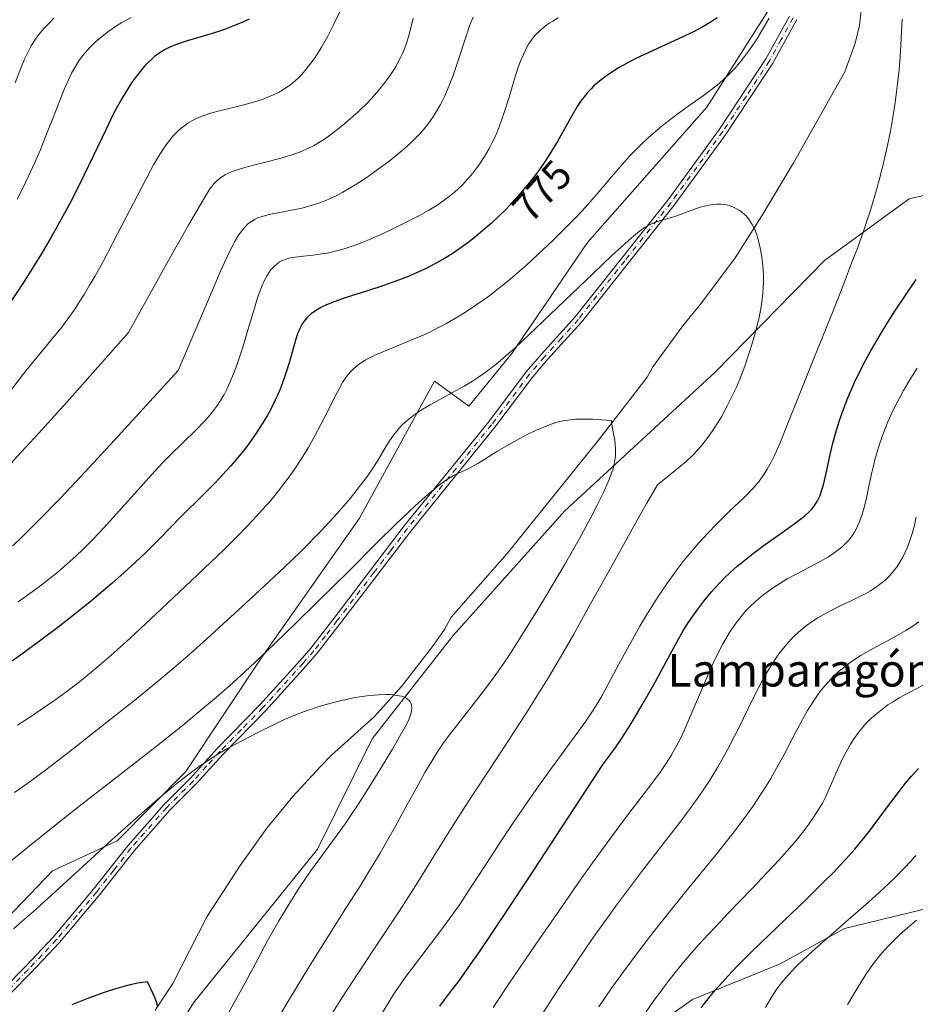
# Model space of a CAD drawing. Units: metres. Extents: x 638657 to 642125, y 4704354 to 4706734.
# Drawn here: x 640814 to 641033, y 4705063 to 4705304 of the extents above; entities that cross this region are included whole.
import ezdxf
from ezdxf.enums import TextEntityAlignment as Align

# ---------------------------------------------------------------- set-up
doc = ezdxf.new("R2010")
doc.units = ezdxf.units.M
doc.header["$MEASUREMENT"] = 0
doc.linetypes.add('DGN Style 4', pattern=[2.638475, 1.318413, -0.659207, 0.001648, -0.659207])
for name, color, linetype, lineweight in [('Arbolado forestal CxS', 92, 'Continuous', 0), ('Camino Cxs', 7, 'Continuous', 0), ('Camino eje', 30, 'DGN Style 4', 13), ('Corriente natural lineal', 142, 'Continuous', 13), ('Cultivos herbáceos CxS', 92, 'Continuous', 0), ('Curva de nivel maestra', 30, 'Continuous', 30), ('Curva de nivel normal', 30, 'Continuous', 0), ('Matorral CxS', 135, 'Continuous', 0), ('Rótulo de curva de nivel directora', 7, 'Continuous', 0), ('Texto cartográfico', 7, 'Continuous', 0)]:
    doc.layers.add(name, color=color, linetype=linetype, lineweight=lineweight)
doc.styles.add('Style-Arial', font='txt')

# ---------------------------------------------------------------- blocks, each defined once
blk = doc.blocks.new('*U6')
at = {"layer": 'Cultivos herbáceos CxS', "color": 92, "linetype": 'Continuous', "lineweight": 0}
for points in [[(641040.1151, 4705310.4499, 772.0013), (641042.3529, 4705295.2489, 772.207), (641064.1409, 4705286.8415, 777.7363), (641081.4551, 4705279.6051, 781.7779), (641084.7267, 4705275.2301, 781.9817), (641086.7297, 4705270.8271, 782.0688), (641083.6517, 4705266.3091, 781.2294), (641070.3557, 4705264.1033, 778.4045), (641049.3835, 4705264.2677, 774.1451), (641048.104, 4705263.9727, 773.9413), (641031.0493, 4705260.0429, 770.8174), (641010.4099, 4705244.9623, 766.6651), (640983.6831, 4705217.6715, 762.4459), (640946.9345, 4705183.8001, 758.4428), (640919.6417, 4705153.3183, 756.2923), (640899.8603, 4705128.0897, 754.2271), (640886.4707, 4705101.0989, 753.7272), (640856.1559, 4705063.5581, 750.6505), (640838.9696, 4705035.8465, 749.9778), (640821.5059, 4705020.8377, 747.4105), (640800.3005, 4705002.5669, 744.5958)], [(640810.5919, 4705084.1411, 757.3753), (640821.7742, 4705095.8309, 757.588), (640837.4985, 4705103.1747, 755.9484), (640854.2858, 4705120.0745, 756.6429), (640872.7424, 4705147.8161, 761.104), (640896.7751, 4705182.0369, 764.0246), (640915.1067, 4705215.4947, 766.8637), (640923.5018, 4705209.3275, 764.2863), (640934.0209, 4705222.2743, 765.8306), (640952.4915, 4705249.3801, 768.8593), (640981.6333, 4705282.4447, 769.7956), (640998.8339, 4705309.5217, 772.4491)]]:
    blk.add_polyline3d(points, dxfattribs=at)

msp = doc.modelspace()

# ---------------------------------------------------------------- linework, layer by layer
at = {"layer": 'Arbolado forestal CxS', "color": 92, "linetype": 'Continuous', "lineweight": 0}
for points in [[(640800.3005, 4705002.5669, 744.5958), (640821.5059, 4705020.8377, 747.4105), (640838.9696, 4705035.8465, 749.9778), (640856.1559, 4705063.5581, 750.6505), (640886.4707, 4705101.0989, 753.7272), (640899.8603, 4705128.0897, 754.2271), (640919.6417, 4705153.3183, 756.2923), (640946.9345, 4705183.8001, 758.4428), (640983.6831, 4705217.6715, 762.4459), (641010.4099, 4705244.9623, 766.6651), (641031.0493, 4705260.0429, 770.8174), (641048.104, 4705263.9727, 773.9413), (641049.3835, 4705264.2677, 774.1451), (641070.3557, 4705264.1033, 778.4045), (641083.6517, 4705266.3091, 781.2294), (641086.7297, 4705270.8271, 782.0688), (641084.7267, 4705275.2301, 781.9817), (641081.4551, 4705279.6051, 781.7779), (641064.1409, 4705286.8415, 777.7363), (641042.3529, 4705295.2489, 772.207), (641040.1151, 4705310.4499, 772.0013)], [(640800.3005, 4705002.5669, 744.5958), (640821.5059, 4705020.8377, 747.4105), (640838.9696, 4705035.8465, 749.9778), (640856.1559, 4705063.5581, 750.6505), (640886.4707, 4705101.0989, 753.7272), (640899.8603, 4705128.0897, 754.2271), (640919.6417, 4705153.3183, 756.2923), (640946.9345, 4705183.8001, 758.4428), (640983.6831, 4705217.6715, 762.4459), (641010.4099, 4705244.9623, 766.6651), (641031.0493, 4705260.0429, 770.8174), (641048.104, 4705263.9727, 773.9413), (641049.3835, 4705264.2677, 774.1451), (641070.3557, 4705264.1033, 778.4045), (641083.6517, 4705266.3091, 781.2294), (641086.7297, 4705270.8271, 782.0688), (641084.7267, 4705275.2301, 781.9817), (641081.4551, 4705279.6051, 781.7779), (641064.1409, 4705286.8415, 777.7363), (641042.3529, 4705295.2489, 772.207), (641040.1151, 4705310.4499, 772.0013)], [(640998.8339, 4705309.5217, 772.4491), (640981.6333, 4705282.4447, 769.7956), (640952.4915, 4705249.3801, 768.8593), (640934.0209, 4705222.2743, 765.8306), (640923.5018, 4705209.3275, 764.2863), (640915.1067, 4705215.4947, 766.8637), (640896.7751, 4705182.0369, 764.0246), (640872.7424, 4705147.8161, 761.104), (640854.2858, 4705120.0745, 756.6429), (640837.4985, 4705103.1747, 755.9484), (640821.7742, 4705095.8309, 757.588), (640810.5919, 4705084.1411, 757.3753)], [(640998.8339, 4705309.5217, 772.4491), (640981.6333, 4705282.4447, 769.7956), (640952.4915, 4705249.3801, 768.8593), (640934.0209, 4705222.2743, 765.8306), (640923.5018, 4705209.3275, 764.2863), (640915.1067, 4705215.4947, 766.8637), (640896.7751, 4705182.0369, 764.0246), (640872.7424, 4705147.8161, 761.104), (640854.2858, 4705120.0745, 756.6429), (640837.4985, 4705103.1747, 755.9484), (640821.7742, 4705095.8309, 757.588), (640810.5919, 4705084.1411, 757.3753)], [(641035.4717, 4705086.6543, 808.1908), (641032.0449, 4705085.8235, 807.614), (641015.2453, 4705081.7505, 803.851), (640999.5489, 4705073.1369, 802.8143), (640978.1357, 4705064.3941, 798.1085), (640956.8613, 4705049.2995, 793.7897)], [(641035.4717, 4705086.6543, 808.1908), (641032.0449, 4705085.8235, 807.614), (641015.2453, 4705081.7505, 803.851), (640999.5489, 4705073.1369, 802.8143), (640978.1357, 4705064.3941, 798.1085), (640956.8613, 4705049.2995, 793.7897)]]:
    msp.add_polyline3d(points, dxfattribs=at)
at = {"layer": 'Camino Cxs', "color": 7, "linetype": 'Continuous', "lineweight": 0}
for points in [[(640810.1201, 4705067.3301, 753.0862), (640815.0501, 4705072.3501, 753.0942), (640821.9701, 4705079.6801, 753.2373), (640831.7601, 4705091.3201, 753.5504), (640840.1301, 4705101.9701, 754.3821), (640848.9101, 4705111.9901, 755.828), (640855.4301, 4705118.5001, 761.1976), (640861.9001, 4705125.6701, 761.1953), (640872.4401, 4705136.4101, 760.9421), (640882.2501, 4705147.2301, 758.2302), (640884.8601, 4705150.2401, 758.8343), (640890.4601, 4705157.5101, 758.9725), (640899.4801, 4705169.3001, 760.9825), (640907.7001, 4705180.1001, 760.491), (640928.2601, 4705205.4501, 764.3775), (640937.5301, 4705217.7801, 767.0521), (640941.2001, 4705222.0701, 765.5803), (640949.4801, 4705231.2201, 768.7054), (640972.1001, 4705259.7301, 771.6122), (640984.7301, 4705277.0301, 772.3101), (640996.1001, 4705294.2301, 771.8758), (641001.8201, 4705304.6901, 772.2358)], [(640810.1201, 4705067.3301, 753.0862), (640815.0501, 4705072.3501, 753.0942), (640821.9701, 4705079.6801, 753.2373), (640831.7601, 4705091.3201, 753.5504), (640840.1301, 4705101.9701, 754.3821), (640848.9101, 4705111.9901, 755.828), (640855.4301, 4705118.5001, 761.1976), (640861.9001, 4705125.6701, 761.1953), (640872.4401, 4705136.4101, 760.9421), (640882.2501, 4705147.2301, 758.2302), (640884.8601, 4705150.2401, 758.8343), (640890.4601, 4705157.5101, 758.9725), (640899.4801, 4705169.3001, 760.9825), (640907.7001, 4705180.1001, 760.491), (640928.2601, 4705205.4501, 764.3775), (640937.5301, 4705217.7801, 767.0521), (640941.2001, 4705222.0701, 765.5803), (640949.4801, 4705231.2201, 768.7054), (640972.1001, 4705259.7301, 771.6122), (640984.7301, 4705277.0301, 772.3101), (640996.1001, 4705294.2301, 771.8758), (641001.8201, 4705304.6901, 772.2358)], [(641003.6501, 4705303.8601, 770.6684), (640997.8101, 4705293.2001, 769.3403), (640986.3801, 4705275.8901, 770.3298), (640973.6901, 4705258.5201, 769.5654), (640951.0001, 4705229.9301, 766.4141), (640942.7001, 4705220.7401, 763.1826), (640939.0901, 4705216.5301, 764.6391), (640929.8401, 4705204.2201, 762.4436), (640909.2801, 4705178.8601, 759.6257), (640901.0701, 4705168.0801, 759.1943), (640892.0501, 4705156.2901, 757.7865), (640886.4101, 4705148.9801, 757.4913), (640883.7401, 4705145.9001, 757.2708), (640873.8901, 4705135.0401, 758.421), (640863.3601, 4705124.2901, 759.6246), (640856.8801, 4705117.1201, 759.7443), (640850.3701, 4705110.6201, 754.6892), (640841.6701, 4705100.6901, 753.9885), (640833.3201, 4705090.0501, 753.0978), (640823.4601, 4705078.3501, 752.6173), (640816.4901, 4705070.9601, 753.0633), (640811.4801, 4705065.8601, 752.881)], [(641003.6501, 4705303.8601, 770.6684), (640997.8101, 4705293.2001, 769.3403), (640986.3801, 4705275.8901, 770.3298), (640973.6901, 4705258.5201, 769.5654), (640951.0001, 4705229.9301, 766.4141), (640942.7001, 4705220.7401, 763.1826), (640939.0901, 4705216.5301, 764.6391), (640929.8401, 4705204.2201, 762.4436), (640909.2801, 4705178.8601, 759.6257), (640901.0701, 4705168.0801, 759.1943), (640892.0501, 4705156.2901, 757.7865), (640886.4101, 4705148.9801, 757.4913), (640883.7401, 4705145.9001, 757.2708), (640873.8901, 4705135.0401, 758.421), (640863.3601, 4705124.2901, 759.6246), (640856.8801, 4705117.1201, 759.7443), (640850.3701, 4705110.6201, 754.6892), (640841.6701, 4705100.6901, 753.9885), (640833.3201, 4705090.0501, 753.0978), (640823.4601, 4705078.3501, 752.6173), (640816.4901, 4705070.9601, 753.0633), (640811.4801, 4705065.8601, 752.881)]]:
    msp.add_polyline3d(points, dxfattribs=at)
at = {"layer": 'Camino eje', "color": 30, "linetype": 'DGN Style 4', "lineweight": 13}
msp.add_polyline3d([(641002.7351, 4705304.2751, 771.2809), (640999.8151, 4705298.9451, 771.8061), (640996.9551, 4705293.7151, 770.5013), (640991.2401, 4705285.0601, 771.7023), (640985.5551, 4705276.4601, 771.2801), (640979.2101, 4705267.7751, 767.9565), (640972.8951, 4705259.1251, 770.5032), (640961.5851, 4705244.8701, 767.9958), (640950.2401, 4705230.5751, 767.5495), (640946.0901, 4705225.9801, 765.2944), (640941.9501, 4705221.4051, 764.2223), (640940.1451, 4705219.3001, 765.4224), (640938.3101, 4705217.1551, 765.7795), (640929.0501, 4705204.8351, 763.3347), (640918.7701, 4705192.1551, 761.8249), (640908.4901, 4705179.4801, 760.0345), (640904.3801, 4705174.0801, 760.333), (640900.2751, 4705168.6901, 760.0467), (640891.2551, 4705156.9001, 758.3343), (640888.4551, 4705153.2651, 757.9893), (640885.6351, 4705149.6101, 758.1071), (640882.9951, 4705146.5651, 757.6547), (640873.1651, 4705135.7251, 759.609), (640867.9001, 4705130.3501, 759.2091), (640862.6301, 4705124.9801, 760.3996), (640859.3951, 4705121.3951, 762.8352), (640856.1551, 4705117.8101, 760.4832), (640849.6401, 4705111.3051, 755.2186), (640840.9001, 4705101.3301, 754.1481), (640836.7151, 4705096.0051, 753.7092), (640832.5401, 4705090.6851, 753.2735), (640827.6451, 4705084.8651, 753.0153), (640822.7151, 4705079.0151, 752.8456), (640819.2301, 4705075.3201, 753.0017), (640815.7701, 4705071.6551, 753.0319), (640810.8001, 4705066.5951, 752.967)], dxfattribs=at)
at = {"layer": 'Corriente natural lineal', "color": 142, "linetype": 'Continuous', "lineweight": 13}
msp.add_polyline3d([(641019.5601, 4705307.4301, 768.3754), (641018.9101, 4705302.4801, 768.0988), (641017.9201, 4705298.0701, 767.8469), (641015.3701, 4705291.0401, 767.4892), (641002.7701, 4705268.6401, 766.1458), (640995.1201, 4705255.8501, 765.0129), (640988.5501, 4705245.5901, 763.6692), (640980.4601, 4705234.7001, 762.4177), (640975.7601, 4705229.0301, 761.9136), (640968.4101, 4705218.9401, 761.1587), (640967.0601, 4705216.4601, 760.9768), (640955.1701, 4705201.0201, 759.6116), (640932.8401, 4705173.3501, 757.5459), (640919.1501, 4705157.7901, 756.503), (640917.5601, 4705154.8001, 756.3104), (640914.6301, 4705150.6601, 756.055), (640906.9901, 4705140.8401, 755.211), (640900.3101, 4705133.4401, 754.5385), (640889.9501, 4705124.1301, 753.8767), (640887.1901, 4705121.3501, 753.6531), (640880.4601, 4705113.9901, 753.133), (640874.1301, 4705106.2501, 752.6293), (640867.5901, 4705097.1501, 751.88), (640859.4901, 4705084.5601, 751.1652), (640851.1301, 4705068.2901, 750.2434), (640846.8101, 4705061.7901, 749.8689)], dxfattribs=at)
at = {"layer": 'Cultivos herbáceos CxS', "color": 92, "linetype": 'Continuous', "lineweight": 0}
for points in [[(640800.3005, 4705002.5669, 744.5958), (640821.5059, 4705020.8377, 747.4105), (640838.9696, 4705035.8465, 749.9778), (640856.1559, 4705063.5581, 750.6505), (640886.4707, 4705101.0989, 753.7272), (640899.8603, 4705128.0897, 754.2271), (640919.6417, 4705153.3183, 756.2923), (640946.9345, 4705183.8001, 758.4428), (640983.6831, 4705217.6715, 762.4459), (641010.4099, 4705244.9623, 766.6651), (641031.0493, 4705260.0429, 770.8174), (641048.104, 4705263.9727, 773.9413), (641049.3835, 4705264.2677, 774.1451), (641070.3557, 4705264.1033, 778.4045), (641083.6517, 4705266.3091, 781.2294), (641086.7297, 4705270.8271, 782.0688), (641084.7267, 4705275.2301, 781.9817), (641081.4551, 4705279.6051, 781.7779), (641064.1409, 4705286.8415, 777.7363), (641042.3529, 4705295.2489, 772.207), (641040.1151, 4705310.4499, 772.0013)], [(640998.8339, 4705309.5217, 772.4491), (640981.6333, 4705282.4447, 769.7956), (640952.4915, 4705249.3801, 768.8593), (640934.0209, 4705222.2743, 765.8306), (640923.5018, 4705209.3275, 764.2863), (640915.1067, 4705215.4947, 766.8637), (640896.7751, 4705182.0369, 764.0246), (640872.7424, 4705147.8161, 761.104), (640854.2858, 4705120.0745, 756.6429), (640837.4985, 4705103.1747, 755.9484), (640821.7742, 4705095.8309, 757.588), (640810.5919, 4705084.1411, 757.3753)]]:
    msp.add_polyline3d(points, dxfattribs=at)
at = {"layer": 'Curva de nivel maestra', "color": 30, "linetype": 'Continuous', "lineweight": 30, "flags": 128}
for points, elevation in [([(640984.17, 4705304.2301), (640982.45, 4705303.0901), (640980.54, 4705301.9901), (640978.68, 4705301.0201), (640974.92, 4705299.2401), (640968.37, 4705296.2301), (640964.32, 4705294.3001), (640962.17, 4705293.1901), (640959.93, 4705291.9201), (640958.06, 4705290.7501), (640956.91, 4705289.9501), (640955.7, 4705289.0301), (640954.61, 4705288.1201), (640953.96, 4705287.5401), (640953.36, 4705286.9301), (640952.48, 4705285.9801), (640951.64, 4705284.9701), (640950.95, 4705284.0501), (640949.99, 4705282.6101), (640948.73, 4705280.4801), (640946.8, 4705277.0101), (640945.14, 4705274.0501), (640943.95, 4705272.0501), (640942.44, 4705269.6901), (640940.93, 4705267.4801), (640939.82, 4705265.9501), (640938.33, 4705264.0401), (640936.13, 4705261.4101), (640934, 4705259.0301), (640932.5, 4705257.4501), (640930.71, 4705255.7001), (640928.93, 4705254.0201), (640927.49, 4705252.7501), (640925.28, 4705250.9101), (640923.56, 4705249.5501), (640921.57, 4705248.1101), (640919.63, 4705246.7801), (640918.38, 4705245.9701), (640917.12, 4705245.2201), (640915.14, 4705244.1101), (640913.08, 4705243.0301), (640911.25, 4705242.1701), (640908.5, 4705240.9901), (640905.43, 4705239.8001), (640902.69, 4705238.8501), (640898.5, 4705237.5001), (640893.49, 4705235.9001), (640890.53, 4705234.8701), (640888.68, 4705234.1201), (640887.67, 4705233.6601), (640886.94, 4705233.2601), (640885, 4705232.0201), (640883.9, 4705230.9701), (640883.22, 4705230.1701), (640882.77, 4705229.4801), (640882.18, 4705228.3601), (640881.61, 4705227.0301), (640881.17, 4705225.7301), (640880.52, 4705223.4501), (640879.62, 4705220.2201), (640878.86, 4705217.7101), (640877.96, 4705215.1001), (640877.18, 4705213.1301), (640876.15, 4705210.8201), (640875.08, 4705208.6601), (640874.27, 4705207.1801), (640873.17, 4705205.3301), (640871.51, 4705202.7501), (640869.69, 4705200.1801), (640868.3, 4705198.3401), (640867.12, 4705196.8901), (640865.32, 4705194.7801), (640863.29, 4705192.5501), (640861.5, 4705190.6701), (640858.44, 4705187.6001), (640853.21, 4705182.4101), (640847.86, 4705176.9801), (640844.43, 4705173.5701), (640842.13, 4705171.3601), (640839.19, 4705168.6701), (640836.26, 4705166.0701), (640834.13, 4705164.2501), (640831.32, 4705161.9101), (640827.25, 4705158.6201), (640823, 4705155.3001), (640819.2, 4705152.4201), (640813.9, 4705148.5501), (640809.49, 4705145.4401)], 775), ([(640869.81, 4705303.9401), (640868.4, 4705303.2701), (640866.22, 4705302.3601), (640863.75, 4705301.4401), (640861.54, 4705300.7001), (640854.19, 4705298.4901), (640851.8, 4705297.6701), (640850.23, 4705297.0101), (640849.26, 4705296.5201), (640848.22, 4705295.8901), (640847.25, 4705295.2301), (640846.64, 4705294.7701), (640846.06, 4705294.2701), (640845.16, 4705293.4201), (640844.31, 4705292.5401), (640843.79, 4705291.9601), (640842.25, 4705289.9901), (640841.07, 4705288.3901), (640838.83, 4705284.7701), (640837.54, 4705282.4901), (640836.59, 4705280.6901), (640834.82, 4705277.0901), (640831.67, 4705270.4501), (640829.41, 4705265.7401), (640827.93, 4705262.7401), (640825.93, 4705258.8601), (640823.38, 4705254.1301), (640821.42, 4705250.6601), (640819.1, 4705246.7201), (640816.72, 4705242.8401), (640814.62, 4705239.5601), (640811.71, 4705235.2201)], 800), ([(640916.37, 4705062.7301), (640917.51, 4705064.2901), (640919.24, 4705066.5501), (640920.84, 4705068.6301), (640922.44, 4705070.8401), (640924.63, 4705073.9601), (640925.9, 4705075.8301), (640929.58, 4705081.2701), (640933.32, 4705086.8801), (640937.94, 4705093.8901), (640956.27, 4705121.9301), (640958.02, 4705124.1501), (640959.33, 4705125.9501), (640960.42, 4705127.5301), (640961.95, 4705129.8801), (640963.53, 4705132.4501), (640965.87, 4705136.4001), (640968.57, 4705141.2001), (640974.8, 4705152.5901), (640976.06, 4705154.8301), (640976.74, 4705155.9601), (640977.8, 4705157.4901), (640979.46, 4705159.7801), (640980.93, 4705161.7001), (640982.81, 4705163.9701), (640984.61, 4705165.9901), (640985.89, 4705167.3101), (640987.44, 4705168.8001), (640989.06, 4705170.2501), (640990.49, 4705171.4501), (640993.04, 4705173.4601), (640995.63, 4705175.3901), (640999.46, 4705178.1101), (641003.57, 4705181.0201), (641005.68, 4705182.6401), (641006.67, 4705183.5301), (641007.23, 4705184.1301), (641007.86, 4705184.9101), (641008.3, 4705185.5601), (641008.62, 4705186.1101), (641009.01, 4705186.8801), (641009.31, 4705187.5801), (641009.69, 4705188.6501), (641010.12, 4705190.1301), (641010.8, 4705193.0001), (641011.71, 4705197.1301), (641012.47, 4705200.3101), (641013.34, 4705203.5301), (641014.07, 4705205.9001), (641015.02, 4705208.6401), (641016.09, 4705211.4201), (641016.96, 4705213.4601), (641017.72, 4705215.1301), (641018.95, 4705217.6601), (641020.41, 4705220.5001), (641021.84, 4705223.0901), (641023.97, 4705226.7601), (641025.9, 4705229.9301), (641027.6, 4705232.5901), (641030.09, 4705236.3601), (641032.8, 4705240.3101)], 775), ([(640980.28, 4705062.3701), (640981.65, 4705064.1801), (640983.67, 4705066.6401), (640985.35, 4705068.5701), (640986.82, 4705070.1701), (640989.15, 4705072.6101), (640992.58, 4705076.0501), (640998.75, 4705082.0101), (641005.82, 4705088.7801), (641007.91, 4705090.7901), (641010.49, 4705093.3501), (641012.49, 4705095.3701), (641014.5, 4705097.4801), (641016.33, 4705099.4701), (641017.77, 4705101.1101), (641019.6, 4705103.3101), (641021.37, 4705105.5601), (641023.92, 4705108.9601), (641026.52, 4705112.4701), (641028.36, 4705114.8801), (641030.23, 4705117.2301), (641031.66, 4705118.9201), (641033.4, 4705120.8201)], 800), ([(640847.5, 4705062.6101), (640847.26, 4705063.4601), (640846.87, 4705064.5001), (640846.3, 4705065.8101), (640844.91, 4705068.7401), (640842.56, 4705068.3801), (640840.74, 4705068.0001), (640839.18, 4705067.6001), (640836.89, 4705066.9301), (640834.4, 4705066.1101), (640830.53, 4705064.7001), (640826.49, 4705063.1101)], 750)]:
    msp.add_lwpolyline(points, dxfattribs=dict(at, elevation=elevation))
at = {"layer": 'Curva de nivel normal', "color": 30, "linetype": 'Continuous', "lineweight": 0, "flags": 128}
for points, elevation in [([(640892.94, 4705307.7701), (640890.42, 4705302.5401), (640888.98, 4705299.7701), (640887.36, 4705296.9301), (640885.89, 4705294.5901), (640884.9, 4705293.1701), (640883.76, 4705291.7101), (640882.63, 4705290.4101), (640881.9, 4705289.6501), (640881.15, 4705288.9601), (640879.95, 4705287.9701), (640878.7, 4705287.0701), (640877.76, 4705286.4701), (640876.98, 4705286.0401), (640875.91, 4705285.5001), (640874.96, 4705285.0801), (640873.59, 4705284.5501), (640872.15, 4705284.0501), (640870.86, 4705283.6601), (640868.16, 4705282.9401), (640862.91, 4705281.6201), (640860.37, 4705280.9401), (640859.25, 4705280.5801), (640858.05, 4705280.1301), (640856.94, 4705279.6601), (640856.1, 4705279.2501), (640854.92, 4705278.5601), (640854.05, 4705277.9801), (640853.2, 4705277.3101), (640852.55, 4705276.7501), (640851.77, 4705275.9801), (640851.16, 4705275.3101), (640850.34, 4705274.3201), (640849.5, 4705273.2101), (640848.77, 4705272.1301), (640847.65, 4705270.3601), (640846.45, 4705268.3301), (640845.69, 4705266.9601), (640842.47, 4705260.8401), (640838.77, 4705253.6501), (640834.01, 4705244.5901), (640832.07, 4705241.0801), (640830.81, 4705238.9001), (640829.44, 4705236.6201), (640828.12, 4705234.5201), (640827, 4705232.8401), (640825.5, 4705230.7101), (640824, 4705228.7101), (640821.66, 4705225.8101), (640818.62, 4705222.1701), (640816.35, 4705219.4201), (640814.64, 4705217.2501), (640811.59, 4705213.2101)], 795), ([(640909.85, 4705304.1701), (640909.25, 4705301.5201), (640908.73, 4705299.6001), (640908.32, 4705298.3301), (640907.8, 4705296.9001), (640907.24, 4705295.5301), (640906.78, 4705294.5301), (640906.16, 4705293.3001), (640905.6, 4705292.3201), (640904.83, 4705291.0601), (640904.02, 4705289.8401), (640902.66, 4705288.0301), (640901, 4705286.0001), (640899.65, 4705284.5001), (640898.46, 4705283.2801), (640896.96, 4705281.8001), (640896.25, 4705281.1401), (640894.6, 4705279.6501), (640893.19, 4705278.4401), (640891.46, 4705277.0401), (640889.4, 4705275.4801), (640888.22, 4705274.6401), (640886.86, 4705273.7701), (640885.5, 4705272.9901), (640884.32, 4705272.3901), (640882.55, 4705271.6101), (640880.49, 4705270.8501), (640878.46, 4705270.2301), (640875.05, 4705269.3101), (640871.21, 4705268.3301), (640868.73, 4705267.6701), (640866.93, 4705267.1401), (640865.91, 4705266.8001), (640865.04, 4705266.4501), (640863.9, 4705265.8901), (640862.91, 4705265.2801), (640862.29, 4705264.7901), (640861.82, 4705264.3501), (640861.19, 4705263.6801), (640860.66, 4705263.0501), (640860.22, 4705262.4501), (640859.43, 4705261.2301), (640857.79, 4705258.5101), (640855.04, 4705253.7301), (640850.91, 4705246.4001), (640840.3, 4705227.3501), (640825.97, 4705211.1501), (640818.3, 4705202.6601), (640814.11, 4705198.1001), (640811.45, 4705195.2701)], 790), ([(640924.51, 4705304.4201), (640923.67, 4705302.2601), (640922.58, 4705299.0701), (640920.95, 4705294.0601), (640919.61, 4705290.1501), (640918.7, 4705287.7601), (640917.6, 4705285.2201), (640916.53, 4705283.0401), (640915.76, 4705281.6701), (640914.83, 4705280.1901), (640913.97, 4705278.9401), (640913.71, 4705278.5701), (640913.25, 4705277.9801), (640912.59, 4705277.1701), (640911.51, 4705275.9501), (640910.36, 4705274.7401), (640909.3, 4705273.7201), (640907.64, 4705272.2401), (640905.74, 4705270.6401), (640903.97, 4705269.2501), (640901.32, 4705267.2601), (640898.61, 4705265.3401), (640896.74, 4705264.0901), (640894.62, 4705262.7601), (640892.67, 4705261.6401), (640891.36, 4705260.9401), (640889.82, 4705260.2101), (640888.29, 4705259.5501), (640887.3, 4705259.1601), (640886.28, 4705258.8201), (640884.67, 4705258.3201), (640882.65, 4705257.7801), (640879.75, 4705257.1401), (640877.3, 4705256.6501), (640875.1, 4705256.2501), (640873.78, 4705255.9601), (640872.7, 4705255.6701), (640872.02, 4705255.4301), (640871.27, 4705255.0801), (640870.33, 4705254.5301), (640869.51, 4705253.9001), (640868.96, 4705253.3801), (640868.24, 4705252.5501), (640867.22, 4705251.1701), (640866.36, 4705249.8001), (640865.62, 4705248.3801), (640864.35, 4705245.7201), (640862.74, 4705242.1801), (640861.54, 4705239.4301), (640852.48, 4705218.1101), (640836.81, 4705200.9601), (640828.66, 4705192.1701), (640823.7, 4705186.9201), (640818.48, 4705181.5601), (640814.35, 4705177.4701), (640812.03, 4705175.2801)], 785), ([(640822.1, 4705304.1401), (640820.81, 4705302.9101), (640819.75, 4705301.8101), (640819.1, 4705301.0701), (640818.35, 4705300.1301), (640817.42, 4705298.8001), (640816.55, 4705297.3901), (640815.85, 4705296.0901), (640814.92, 4705294.1401), (640813.98, 4705291.9401), (640812.57, 4705288.3901)], 810), ([(640840.93, 4705304.3601), (640838.68, 4705303.0801), (640837.13, 4705302.1101), (640835.49, 4705300.9901), (640834.09, 4705299.9501), (640833.21, 4705299.2401), (640832.17, 4705298.3201), (640830.85, 4705297.0101), (640829.63, 4705295.6501), (640828.81, 4705294.6101), (640828.2, 4705293.7301), (640827.32, 4705292.3401), (640826.41, 4705290.7101), (640825.64, 4705289.1301), (640824.6, 4705286.7701), (640823.51, 4705284.0701), (640821.81, 4705279.6901), (640819.98, 4705275.0401), (640818.68, 4705271.8401), (640817.35, 4705268.7701), (640816.37, 4705266.5901), (640815.17, 4705264.0501), (640813.8, 4705261.3101), (640813.09, 4705259.9401)], 805), ([(640996.85, 4705304.1501), (640995.25, 4705301.3701), (640994.1, 4705299.4801), (640993.19, 4705298.0701), (640991.84, 4705296.1201), (640990.38, 4705294.1701), (640989.33, 4705292.8601), (640988.48, 4705291.9001), (640987.22, 4705290.5801), (640985.83, 4705289.2401), (640984.58, 4705288.1501), (640982.79, 4705286.7301), (640980.84, 4705285.2901), (640977.8, 4705283.1401), (640974.64, 4705280.8801), (640972.49, 4705279.2801), (640970.43, 4705277.6501), (640968.99, 4705276.4401), (640967.39, 4705275.0201), (640965.84, 4705273.5701), (640964.53, 4705272.2601), (640962.78, 4705270.4201), (640961.05, 4705268.4901), (640958.37, 4705265.3701), (640954.82, 4705261.2101), (640951.95, 4705257.9801), (640949.78, 4705255.6501), (640946.71, 4705252.5201), (640944.01, 4705249.8601), (640940.34, 4705246.4001), (640937.55, 4705243.8601), (640934.83, 4705241.4801), (640932.89, 4705239.8501), (640930.72, 4705238.0901), (640928.58, 4705236.4401), (640926.72, 4705235.0801), (640924.17, 4705233.3201), (640922.02, 4705231.9301), (640920.26, 4705230.8601), (640917.82, 4705229.4901), (640915.76, 4705228.4001), (640914.07, 4705227.5701), (640911.75, 4705226.4901), (640909.39, 4705225.4801), (640906.01, 4705224.1001), (640902.85, 4705222.8301), (640900.92, 4705222.0001), (640899.24, 4705221.1801), (640898.13, 4705220.5701), (640896.99, 4705219.8401), (640895.96, 4705219.0601), (640895.26, 4705218.4601), (640894.75, 4705217.9401), (640894.03, 4705217.1201), (640893.28, 4705216.1301), (640892.64, 4705215.1501), (640891.78, 4705213.6401), (640890.83, 4705211.8201), (640889.23, 4705208.6301), (640887.34, 4705204.9001), (640885.84, 4705202.1001), (640884.19, 4705199.2101), (640882.88, 4705197.0501), (640881.28, 4705194.5801), (640879.79, 4705192.4201), (640879.02, 4705191.3601), (640876.95, 4705188.6801), (640875.06, 4705186.3401), (640873.08, 4705184.0901), (640870.69, 4705181.4901), (640867.26, 4705177.9501), (640863.57, 4705174.2901), (640857.2, 4705168.1901), (640848.37, 4705159.8601), (640840.6, 4705152.6301), (640836.03, 4705148.4801), (640833.72, 4705146.4501), (640831.61, 4705144.6701), (640828.34, 4705142.0501), (640824.98, 4705139.4801), (640822.33, 4705137.5601), (640818.76, 4705135.0701), (640816.08, 4705133.2601), (640813.19, 4705131.4001)], 770), ([(640945.33, 4705304.2201), (640944.01, 4705303.4701), (640943.14, 4705302.9201), (640942.21, 4705302.2601), (640941.56, 4705301.7501), (640940.82, 4705301.1101), (640939.89, 4705300.1601), (640939.05, 4705299.1701), (640938.56, 4705298.5101), (640938.1, 4705297.8001), (640937.44, 4705296.6101), (640936.81, 4705295.3201), (640936.29, 4705294.1001), (640935.57, 4705292.1601), (640934.66, 4705289.3101), (640933.31, 4705284.8601), (640932.23, 4705281.4001), (640931.5, 4705279.2701), (640930.64, 4705277.0001), (640929.8, 4705275.0301), (640929.22, 4705273.7701), (640928.44, 4705272.2901), (640927.32, 4705270.3401), (640926.12, 4705268.5101), (640925.22, 4705267.2401), (640924.45, 4705266.2701), (640923.26, 4705264.9001), (640921.91, 4705263.4601), (640920.86, 4705262.4501), (640920, 4705261.6801), (640918.67, 4705260.6001), (640917.16, 4705259.4701), (640915.74, 4705258.5101), (640913.68, 4705257.2501), (640911.41, 4705255.9801), (640907.84, 4705254.1401), (640904.13, 4705252.3301), (640901.62, 4705251.1601), (640899.24, 4705250.1201), (640897.58, 4705249.4201), (640895.74, 4705248.7201), (640893.97, 4705248.1001), (640892.49, 4705247.6401), (640890.49, 4705247.1201), (640888.87, 4705246.7701), (640887.59, 4705246.5501), (640885.47, 4705246.2901), (640882.27, 4705245.9701), (640880.46, 4705245.7301), (640879.53, 4705245.5301), (640878.56, 4705245.2301), (640877.73, 4705244.8701), (640877.24, 4705244.6101), (640876.84, 4705244.3401), (640875.72, 4705243.3601), (640874.98, 4705242.5701), (640874.16, 4705241.3001), (640873.57, 4705240.1901), (640872.98, 4705238.8901), (640872.47, 4705237.6001), (640871.79, 4705235.6201), (640871.08, 4705233.3501), (640869.9, 4705229.3501), (640868.22, 4705223.7901), (640866.88, 4705219.6601), (640865.99, 4705217.2801), (640865.1, 4705215.1501), (640864.44, 4705213.7101), (640863.65, 4705212.2001), (640862.81, 4705210.7601), (640862.03, 4705209.5801), (640860.86, 4705208.0001), (640859.8, 4705206.7001), (640859.12, 4705205.9301), (640858.72, 4705205.5101), (640856.98, 4705203.7501), (640853.51, 4705200.3601), (640850.57, 4705197.4501), (640848.72, 4705195.5701), (640846.75, 4705193.4701), (640843.18, 4705189.5201), (640838.13, 4705183.8601), (640834.18, 4705179.5201), (640831.69, 4705176.8901), (640829.25, 4705174.4501), (640827.45, 4705172.7401), (640825.34, 4705170.8401), (640823.17, 4705168.9701), (640821.17, 4705167.3501), (640818.25, 4705165.0901), (640815.64, 4705163.1601), (640813.37, 4705161.5501)], 780), ([(640902.17, 4705060.8401), (640904.15, 4705064.1401), (640905.49, 4705066.2501), (640906.68, 4705068.0001), (640908.17, 4705070.0701), (640916.41, 4705080.9201), (640919.73, 4705085.4701), (640921.17, 4705087.5601), (640923.73, 4705091.4201), (640927.78, 4705097.6201), (640931.41, 4705103.1701), (640934.18, 4705107.3301), (640937.89, 4705112.7501), (640940.51, 4705116.5001), (640943.06, 4705120.0401), (640946.8, 4705125.1401), (640950.14, 4705129.6801), (640952.08, 4705132.4101), (640953.73, 4705134.8801), (640954.84, 4705136.6301), (640956.05, 4705138.6801), (640957.56, 4705141.4301), (640960.15, 4705146.2901), (640963.13, 4705151.8001), (640965.25, 4705155.5801), (640966.96, 4705158.4701), (640968.17, 4705160.4301), (640969.74, 4705162.8601), (640971.99, 4705166.1701), (640974.32, 4705169.3901), (640976.05, 4705171.6401), (640977.46, 4705173.3901), (640979.58, 4705175.8701), (640981.93, 4705178.4401), (640983.99, 4705180.5601), (640987.1, 4705183.5901), (640990.81, 4705187.1601), (640992.95, 4705189.3501), (640994.02, 4705190.5801), (640994.64, 4705191.3701), (640995.38, 4705192.4001), (640996.38, 4705193.9601), (640997.33, 4705195.6501), (640997.85, 4705196.6601), (640998.03, 4705197.0201), (640998.57, 4705198.2001), (640999.62, 4705200.6401), (641001.22, 4705204.5501), (641004.21, 4705212.0401), (641007.82, 4705221.0201), (641012.01, 4705231.4801), (641014.77, 4705238.4201), (641017.03, 4705244.2701), (641018.43, 4705248.0001), (641019.9, 4705252.1501), (641021.68, 4705257.4801), (641023.13, 4705262.2401), (641024.03, 4705265.5201), (641024.99, 4705269.4401), (641025.9, 4705273.5001), (641026.51, 4705276.5801), (641027.2, 4705280.4401), (641027.68, 4705283.5501), (641028.18, 4705287.4601), (641028.62, 4705291.6401), (641028.88, 4705294.6501), (641029.08, 4705297.7601), (641029.38, 4705303.8901)], 770), ([(640890.14, 4705061.1701), (640892.34, 4705064.6101), (640896.35, 4705070.7201), (640902.01, 4705079.2401), (640906.35, 4705085.8201), (640908.88, 4705089.7201), (640911.4, 4705093.7201), (640915.6, 4705100.4401), (640920.42, 4705108.1101), (640924.24, 4705114.0701), (640928.51, 4705120.6201), (640933.17, 4705127.7101), (640934.65, 4705129.9801), (640937.23, 4705133.9801), (640940.52, 4705139.1601), (640942.92, 4705143.0701), (640945.88, 4705148.0701), (640949.11, 4705153.6701), (640952.43, 4705159.5701), (640959.14, 4705171.6701), (640964.62, 4705181.4801), (640967, 4705185.7001), (640969.56, 4705190.1101), (640975.23, 4705194.6701), (640976.59, 4705195.8601), (640978.11, 4705197.3101), (640979.46, 4705198.7001), (640980.49, 4705199.8901), (640981.87, 4705201.6801), (640983.21, 4705203.5601), (640984.1, 4705204.9301), (640985.19, 4705206.7501), (640986.65, 4705209.4201), (640988.03, 4705212.1801), (640988.88, 4705214.0401), (640989.69, 4705215.9801), (640990.89, 4705219.1201), (640992.02, 4705222.3701), (640992.76, 4705224.7101), (640993.29, 4705226.5201), (640993.9, 4705228.8601), (640994.34, 4705230.7401), (640994.81, 4705233.1701), (640995.16, 4705235.4701), (640995.32, 4705237.0201), (640995.4, 4705238.2101), (640995.45, 4705239.7401), (640995.45, 4705241.0201), (640995.38, 4705242.7501), (640995.24, 4705244.4401), (640995.08, 4705245.8101), (640994.77, 4705247.6701), (640994.38, 4705249.4701), (640994.04, 4705250.6501), (640993.75, 4705251.5001), (640993.27, 4705252.6601), (640992.74, 4705253.7401), (640992.33, 4705254.4301), (640991.8, 4705255.1601), (640991.22, 4705255.8401), (640990.75, 4705256.3001), (640990.16, 4705256.8001), (640989.68, 4705257.1501), (640989.05, 4705257.5401), (640988.12, 4705258.0001), (640987.19, 4705258.3701), (640986.58, 4705258.5401), (640985.96, 4705258.6601), (640984.99, 4705258.7501), (640983.98, 4705258.7401), (640983.09, 4705258.6601), (640981.78, 4705258.4201), (640980.34, 4705258.0601), (640979.11, 4705257.6801), (640977.1, 4705256.9501), (640974.27, 4705255.8701), (640972.76, 4705255.3601), (640971.24, 4705254.9401), (640969.88, 4705254.5901), (640969, 4705254.3201), (640968.12, 4705253.9501), (640967.43, 4705253.6101), (640966.58, 4705253.0801), (640965.63, 4705252.4201), (640964.7, 4705251.7101), (640963.27, 4705250.5301), (640961.6, 4705249.0601), (640958.54, 4705246.2501), (640953.87, 4705241.8201), (640948.65, 4705236.8201), (640943.28, 4705231.6701), (640938.23, 4705226.8501), (640934.7, 4705223.5701), (640932.56, 4705221.6801), (640930.53, 4705219.9701), (640929.09, 4705218.8201), (640927.46, 4705217.6001), (640925.82, 4705216.4501), (640924.37, 4705215.5101), (640922.35, 4705214.2901), (640920.23, 4705213.1001), (640917.09, 4705211.4001), (640914.03, 4705209.7201), (640912.1, 4705208.5601), (640910.37, 4705207.4001), (640909.22, 4705206.5401), (640908.04, 4705205.5501), (640906.96, 4705204.5301), (640906.12, 4705203.6101), (640905.07, 4705202.3001), (640904.09, 4705200.8801), (640902.69, 4705198.6001), (640901.2, 4705196.1001), (640900.03, 4705194.2401), (640898.7, 4705192.2901), (640897.61, 4705190.7901), (640896.21, 4705188.9801), (640894.47, 4705186.8201), (640892.45, 4705184.4401), (640891.33, 4705183.1601), (640887.43, 4705178.9301), (640882.39, 4705173.8301), (640878.36, 4705169.9701), (640873.52, 4705165.4701), (640868.95, 4705161.2601), (640864.35, 4705157.0001), (640859.44, 4705152.5001), (640855.47, 4705148.9601), (640852.43, 4705146.3201), (640848.2, 4705142.7501), (640844.97, 4705140.0801), (640841.42, 4705137.2201), (640835.01, 4705132.1201), (640826.44, 4705125.4001), (640820.45, 4705120.7601), (640817.17, 4705118.2901), (640814.33, 4705116.2401), (640812.44, 4705114.9401)], 765), ([(640929.43, 4705062.4401), (640933.29, 4705068.2101), (640939.71, 4705077.6701), (640946.18, 4705087.0701), (640950.13, 4705092.7401), (640953.72, 4705097.7801), (640958.35, 4705104.1601), (640961.56, 4705108.4601), (640965.27, 4705113.3001), (640968.46, 4705117.4801), (640970.33, 4705120.0501), (640971.93, 4705122.4401), (640973, 4705124.1801), (640974.15, 4705126.2201), (640975.25, 4705128.3401), (640976.19, 4705130.3001), (640977.85, 4705134.0801), (640980.55, 4705140.5201), (640982.26, 4705144.5301), (640983.27, 4705146.7301), (640984.42, 4705149.1001), (640985.51, 4705151.1601), (640986.25, 4705152.4901), (640987.21, 4705154.0501), (640988.58, 4705156.0701), (640990.03, 4705157.9701), (640991.12, 4705159.2601), (640992.05, 4705160.2501), (640993.51, 4705161.6401), (640995.21, 4705163.0801), (640996.45, 4705164.0401), (640997.16, 4705164.5501), (640999.48, 4705166.0401), (641001.31, 4705167.1501), (641005.49, 4705169.3901), (641009.19, 4705171.3501), (641011.34, 4705172.5801), (641012.78, 4705173.5101), (641013.67, 4705174.1601), (641014.6, 4705174.9201), (641015.44, 4705175.6901), (641015.95, 4705176.2001), (641016.41, 4705176.7401), (641017.09, 4705177.6301), (641017.72, 4705178.6001), (641018.22, 4705179.5001), (641018.88, 4705180.9501), (641019.52, 4705182.6701), (641020.02, 4705184.3501), (641020.63, 4705186.8701), (641021.18, 4705189.4401), (641021.72, 4705192.0301), (641021.91, 4705192.8701), (641022.27, 4705194.4301), (641022.8, 4705196.5501), (641023.23, 4705198.1001), (641023.86, 4705200.1001), (641024.84, 4705202.8901), (641025.89, 4705205.5001), (641026.68, 4705207.3001), (641027.69, 4705209.4001), (641028.77, 4705211.4701), (641029.74, 4705213.2201), (641031.5, 4705216.1801), (641033.06, 4705218.6601)], 780), ([(640874.44, 4705055.7601), (640879.5, 4705064.2101), (640884.38, 4705072.2601), (640888.99, 4705079.6701), (640893.45, 4705086.6701), (640896.73, 4705091.8501), (640898.98, 4705095.4801), (640901.79, 4705100.1701), (640903.72, 4705103.4801), (640905.57, 4705106.7801), (640908.36, 4705111.8401), (640911.02, 4705116.7201), (640912.75, 4705119.8201), (640914.43, 4705122.6501), (640915.67, 4705124.6301), (640917.15, 4705126.8301), (640918.71, 4705129.0101), (640920.2, 4705130.9701), (640926.53, 4705139.0201), (640929.29, 4705142.6801), (640931.49, 4705145.7801), (640933.07, 4705148.1301), (640935.24, 4705151.4601), (640938.5, 4705156.6401), (640941.75, 4705161.9601), (640944.04, 4705165.7801), (640946.85, 4705170.6001), (640950.41, 4705176.8601), (640953.24, 4705182.0401), (640954.84, 4705185.1401), (640956.35, 4705188.2501), (640957.48, 4705190.7501), (640957.77, 4705191.4601), (640958.2, 4705192.5701), (640958.64, 4705193.8501), (640958.9, 4705194.7101), (640959.11, 4705195.6801), (640959.25, 4705196.6401), (640959.31, 4705197.3701), (640959.33, 4705198.3301), (640959.31, 4705199.1001), (640959.24, 4705200.0301), (640959.12, 4705201.0301), (640958.71, 4705203.5301), (640958.27, 4705205.8501), (640953.67, 4705206.1601), (640951.15, 4705206.2101), (640949.53, 4705206.1601), (640947.67, 4705205.9801), (640946.02, 4705205.7001), (640944.75, 4705205.3601), (640943.17, 4705204.8101), (640941.79, 4705204.2601), (640939.81, 4705203.3901), (640937.75, 4705202.4101), (640935.95, 4705201.4901), (640933.34, 4705200.0401), (640930.35, 4705198.2701), (640927.38, 4705196.4401), (640925.65, 4705195.3801), (640924.21, 4705194.5401), (640923.14, 4705194.0001), (640921.86, 4705193.4001), (640920.65, 4705192.8601), (640919.77, 4705192.4301), (640918.65, 4705191.7701), (640917.5, 4705191.0201), (640916.62, 4705190.3801), (640915.39, 4705189.4101), (640913.46, 4705187.7901), (640911.25, 4705185.8301), (640909.01, 4705183.7401), (640905.47, 4705180.3501), (640901.24, 4705176.1901), (640894.13, 4705169.0901), (640886.44, 4705161.4501), (640881.15, 4705156.2501), (640876.1, 4705151.3701), (640872.57, 4705148.0301), (640868.7, 4705144.4501), (640864.96, 4705141.0701), (640861.81, 4705138.2901), (640857.52, 4705134.6401), (640853.94, 4705131.6701), (640851, 4705129.3001), (640845.61, 4705125.0701), (640836.06, 4705117.6801), (640828.18, 4705111.5401), (640822.67, 4705107.1901), (640815.66, 4705101.5401), (640810.76, 4705097.5201)], 760), ([(640941.71, 4705061.3201), (640945.4, 4705066.9701), (640948.47, 4705071.5901), (640950.95, 4705075.2401), (640954.3, 4705080.0701), (640957.09, 4705084.0101), (640959.35, 4705087.1201), (640962.47, 4705091.3201), (640965.7, 4705095.5501), (640970.44, 4705101.6801), (640975.05, 4705107.6701), (640977.81, 4705111.3701), (640979.71, 4705114.0301), (640980.92, 4705115.8101), (640982.35, 4705118.0001), (640984.22, 4705121.0401), (640985.98, 4705124.1001), (640987.43, 4705126.8201), (640989.38, 4705130.6401), (640993, 4705138.0201), (640994.28, 4705140.5601), (640995.53, 4705142.9001), (640996.45, 4705144.5101), (640997.51, 4705146.2401), (640998.57, 4705147.8701), (640999.26, 4705148.8501), (640999.97, 4705149.7801), (641001.12, 4705151.1701), (641002.34, 4705152.5201), (641003.25, 4705153.4401), (641004.02, 4705154.1401), (641005.07, 4705155.0401), (641006.01, 4705155.7701), (641007.36, 4705156.7301), (641008.79, 4705157.6501), (641010.06, 4705158.4001), (641012, 4705159.4401), (641014.42, 4705160.6401), (641017.08, 4705161.9101), (641018.88, 4705162.7801), (641020.5, 4705163.6301), (641021.6, 4705164.2601), (641022.78, 4705165.0101), (641023.86, 4705165.7601), (641024.51, 4705166.2601), (641025.12, 4705166.7901), (641026.03, 4705167.6701), (641026.9, 4705168.6101), (641027.54, 4705169.4001), (641028.12, 4705170.2201), (641029.04, 4705171.6401), (641029.6, 4705172.6301), (641030.6, 4705174.7901), (641031.25, 4705176.4701), (641031.84, 4705178.2601), (641032.23, 4705179.6001), (641032.49, 4705180.6701), (641032.82, 4705182.2701)], 785), ([(640955.24, 4705062.6201), (640958.35, 4705067.1201), (640961.18, 4705071.0501), (640965.2, 4705076.4601), (640968.67, 4705080.9801), (640971.54, 4705084.6201), (640976.53, 4705090.8001), (640984.21, 4705100.2601), (640988.24, 4705105.3001), (640989.13, 4705106.4601), (640990.65, 4705108.5001), (640992.85, 4705111.5701), (640994.87, 4705114.5601), (640996.23, 4705116.6901), (640997.25, 4705118.3801), (640998.68, 4705120.8801), (641000.51, 4705124.2601), (641003.08, 4705129.1701), (641005.03, 4705132.8301), (641006.27, 4705135.0001), (641007.7, 4705137.2801), (641009.05, 4705139.2301), (641009.99, 4705140.4501), (641011.11, 4705141.7701), (641012.24, 4705142.9801), (641012.98, 4705143.7201), (641013.76, 4705144.4201), (641015, 4705145.4701), (641016.32, 4705146.4901), (641017.52, 4705147.3401), (641019.36, 4705148.5301), (641021.94, 4705150.0101), (641025.77, 4705152.0601), (641028.6, 4705153.5901), (641030.27, 4705154.5401), (641031.98, 4705155.6401), (641033.42, 4705156.6801)], 790), ([(640966.33, 4705060.6601), (640968.38, 4705063.6301), (640970.71, 4705066.8501), (640972.46, 4705069.1501), (640973.89, 4705070.9601), (640976.06, 4705073.5901), (640978.48, 4705076.4101), (640980.65, 4705078.8501), (640983.72, 4705082.1701), (640986.94, 4705085.5601), (640992.61, 4705091.4301), (640996.38, 4705095.3901), (640999.29, 4705098.5201), (641001.82, 4705101.3501), (641003.46, 4705103.2801), (641005.11, 4705105.3101), (641006.56, 4705107.2201), (641007.65, 4705108.7701), (641008.94, 4705110.7801), (641009.88, 4705112.3901), (641010.54, 4705113.6701), (641011.56, 4705115.9001), (641013.23, 4705119.7401), (641014.66, 4705122.8801), (641015.66, 4705124.8701), (641016.76, 4705126.7901), (641017.62, 4705128.1501), (641018.69, 4705129.6301), (641019.74, 4705130.9401), (641020.5, 4705131.7901), (641021.5, 4705132.8001), (641023.02, 4705134.1501), (641024.65, 4705135.4501), (641025.91, 4705136.3501), (641026.98, 4705137.0601), (641028.67, 4705138.0801), (641031.1, 4705139.4201), (641034.82, 4705141.3601)], 795), ([(640864.74, 4705061.1101), (640868.83, 4705068.4901), (640871.92, 4705074.2701), (640874.47, 4705079.0101), (640877.07, 4705083.5801), (640879.86, 4705088.2201), (640882.05, 4705091.6901), (640883.41, 4705093.7501), (640884.82, 4705095.7801), (640887.29, 4705099.2001), (640890.65, 4705103.7501), (640893.23, 4705107.3001), (640894.76, 4705109.4901), (640896.31, 4705111.8201), (640898.98, 4705116.0001), (640902.42, 4705121.6001), (640904.8, 4705125.5501), (640906.41, 4705128.2901), (640908.26, 4705131.6101), (640908.8, 4705132.8401), (640909.27, 4705134.1101), (640909.47, 4705134.9001), (640909.54, 4705135.6001), (640909.5, 4705136.2301), (640909.4, 4705136.6401), (640909.16, 4705137.1101), (640908.91, 4705137.4301), (640908.46, 4705137.8101), (640908.05, 4705138.0701), (640907.64, 4705138.2601), (640907.03, 4705138.4701), (640906.42, 4705138.6201), (640905.45, 4705138.7701), (640904.34, 4705138.8801), (640903.26, 4705138.9101), (640901.46, 4705138.8501), (640899.2, 4705138.6601), (640897.31, 4705138.4301), (640896.73, 4705138.3501), (640895.66, 4705138.1601), (640893.8, 4705137.7901), (640891.37, 4705137.2401), (640889.48, 4705136.7501), (640887.95, 4705136.3101), (640885.71, 4705135.6001), (640883.29, 4705134.7601), (640881.21, 4705133.9601), (640878.47, 4705132.8101), (640875.88, 4705131.6101), (640872.27, 4705129.8101), (640868.02, 4705127.5901), (640864.35, 4705125.6001), (640861.75, 4705124.0801), (640860, 4705122.9701), (640858.13, 4705121.6901), (640856.66, 4705120.6301), (640854.71, 4705119.1701), (640852.23, 4705117.2301), (640850.32, 4705115.6901), (640847.97, 4705113.7401), (640844.86, 4705111.0601), (640840.13, 4705106.8901), (640836.18, 4705103.3301), (640830.16, 4705097.8101), (640822.41, 4705090.6901), (640817.06, 4705085.8601), (640814.26, 4705083.4101), (640812.2, 4705081.6601)], 755), ([(640996.01, 4705062.4201), (640996.53, 4705063.4501), (640997.08, 4705064.4301), (640997.98, 4705065.8901), (640998.97, 4705067.3301), (640999.93, 4705068.5601), (641001.48, 4705070.3701), (641003.37, 4705072.3601), (641005.24, 4705074.1801), (641008.09, 4705076.7701), (641011.27, 4705079.5701), (641016.22, 4705083.8501), (641021.05, 4705088.0801), (641023.93, 4705090.6601), (641026.05, 4705092.6401), (641027.74, 4705094.2901), (641029.88, 4705096.4601), (641031.52, 4705098.2101), (641032.72, 4705099.5601)], 805), ([(641016.02, 4705063.0601), (641017.45, 4705065.6001), (641019.25, 4705068.5801), (641020.64, 4705070.7401), (641021.52, 4705072.0201), (641022.61, 4705073.4901), (641023.94, 4705075.1601), (641024.95, 4705076.3301), (641026.18, 4705077.6501), (641027.5, 4705078.9801), (641028.75, 4705080.1801), (641030.66, 4705081.9001), (641032.85, 4705083.8001)], 810)]:
    msp.add_lwpolyline(points, dxfattribs=dict(at, elevation=elevation))
at = {"layer": 'Matorral CxS', "color": 135, "linetype": 'Continuous', "lineweight": 0}
for points in [[(640956.8613, 4705049.2995, 793.7897), (640978.1357, 4705064.3941, 798.1085), (640999.5489, 4705073.1369, 802.8143), (641015.2453, 4705081.7505, 803.851), (641032.0449, 4705085.8235, 807.614), (641035.4717, 4705086.6543, 808.1908)], [(641035.4717, 4705086.6543, 808.1908), (641032.0449, 4705085.8235, 807.614), (641015.2453, 4705081.7505, 803.851), (640999.5489, 4705073.1369, 802.8143), (640978.1357, 4705064.3941, 798.1085), (640956.8613, 4705049.2995, 793.7897)]]:
    msp.add_polyline3d(points, dxfattribs=at)

# ---------------------------------------------------------------- block references
at = {"layer": 'Cultivos herbáceos CxS', "color": 92, "linetype": 'Continuous', "lineweight": 0}
msp.add_blockref('*U6', (0, 0), dxfattribs=at)

# ---------------------------------------------------------------- texts
at = {"layer": 'Rótulo de curva de nivel directora', "color": 7, "linetype": 'Continuous', "lineweight": 0, "style": 'Style-Arial'}
msp.add_text('775', height=7, rotation=48.172648, dxfattribs=at).set_placement((640941.3452, 4705261.9625), align=Align.MIDDLE_CENTER)
at = {"layer": 'Texto cartográfico', "color": 7, "linetype": 'Continuous', "lineweight": 0, "style": 'Style-Arial'}
msp.add_text('Lamparagón', height=8, dxfattribs=at).set_placement((641004.4648, 4705144.8501), align=Align.MIDDLE_CENTER)

doc.saveas('drawing.dxf')
